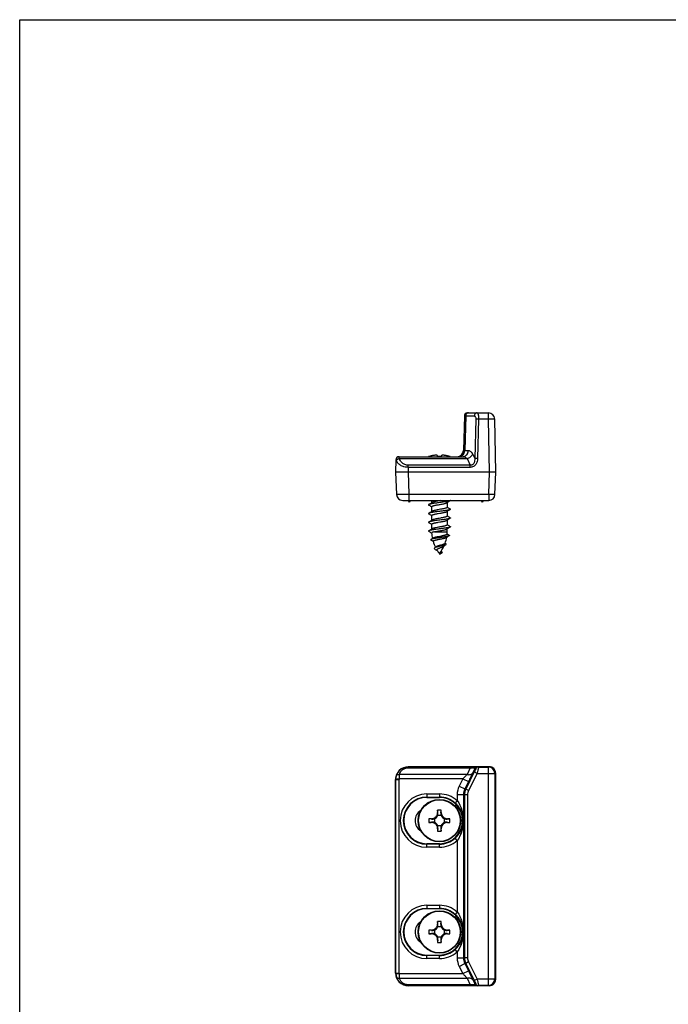
# Model space of a CAD drawing. Units: millimetres. Extents: x 0 to 210, y 0 to 297.
# Drawn here: x 0 to 104, y 140 to 297 of the extents above; entities that cross this region are included whole.
import ezdxf

# ---------------------------------------------------------------- set-up
doc = ezdxf.new("R2010")
doc.units = ezdxf.units.MM
doc.header["$LTSCALE"] = 19.36
doc.layers.get('0').update_dxf_attribs({"linetype": 'CONTINUOUS'})

msp = doc.modelspace()

# ---------------------------------------------------------------- linework, layer by layer
for p, q in [((0, 0), (0, 297)), ((0, 297), (210.01, 297)), ((71.11, 233.64), (70.97, 228.1)), ((71.61, 234.13), (74.97, 234.13)), ((76.12, 224.63), (75.97, 233.15)), ((60.66, 227.13), (70.87, 227.13)), ((65.44, 227.13), (65.43, 227.14)), ((66.83, 227.13), (66.83, 227.25)), ((67.42, 227.25), (67.41, 227.13)), ((68.81, 227.14), (68.81, 227.13)), ((60.16, 226.64), (60.12, 224.63)), ((60.12, 224.63), (60.25, 221.09)), ((76.12, 224.63), (60.12, 224.63)), ((76, 221.09), (76.12, 224.63)), ((61.25, 220.13), (75, 220.13)), ((62.12, 220.13), (62.27, 219.83)), ((62.42, 220.13), (62.27, 219.83)), ((65.86, 219.1), (65.87, 219.1)), ((65.87, 220.13), (65.87, 219.76)), ((65.87, 219.13), (65.87, 218.36)), ((68.37, 219.8), (68.37, 219.03)), ((68.39, 219.05), (68.37, 219.06)), ((73.82, 220.13), (73.97, 219.83)), ((74.12, 220.13), (73.97, 219.83)), ((65.86, 217.7), (65.87, 217.7)), ((65.87, 217.73), (65.87, 216.96)), ((68.37, 218.4), (68.37, 217.63)), ((68.39, 217.65), (68.37, 217.66)), ((65.86, 216.3), (65.87, 216.3)), ((65.87, 216.33), (65.87, 215.56)), ((68.37, 217), (68.37, 216.23)), ((68.39, 216.25), (68.37, 216.26)), ((65.54, 215.35), (65.43, 215.28)), ((65.87, 214.91), (65.88, 214.9)), ((66, 215.63), (65.93, 215.6)), ((66.34, 215.13), (68.37, 215.13)), ((68.35, 214.75), (68.37, 215.13)), ((68.37, 214.78), (68.35, 214.79)), ((68.37, 215.13), (68.37, 215.6)), ((66.11, 213.58), (66.13, 213.56)), ((68.05, 213.32), (68.04, 213.33)), ((67.12, 211.53), (67.57, 211.83)), ((67.12, 211.63), (67.12, 211.53)), ((67.57, 211.83), (67.36, 211.97)), ((75.12, 177.54), (62.12, 177.54)), ((62.14, 177.54), (72.06, 177.54)), ((76.12, 143.54), (76.12, 176.54)), ((60.12, 144.54), (60.12, 175.54)), ((65.12, 172.64), (67.12, 172.64)), ((66.88, 170.18), (66.83, 170.63)), ((67.37, 170.18), (67.41, 170.63)), ((65.88, 169.18), (65.44, 169.23)), ((65.88, 168.7), (65.44, 168.65)), ((66.32, 169.22), (66.32, 168.66)), ((67.41, 169.74), (66.84, 169.74)), ((67.92, 168.66), (67.92, 169.22)), ((68.37, 169.18), (68.81, 169.23)), ((68.37, 168.7), (68.81, 168.65)), ((66.88, 167.7), (66.83, 167.25)), ((66.84, 168.14), (67.41, 168.14)), ((67.37, 167.7), (67.41, 167.25)), ((67.12, 165.24), (65.12, 165.24)), ((67.12, 154.84), (65.12, 154.84)), ((66.88, 152.38), (66.83, 152.83)), ((67.37, 152.38), (67.41, 152.83)), ((65.88, 151.38), (65.44, 151.43)), ((66.32, 151.42), (66.32, 150.86)), ((67.41, 151.94), (66.84, 151.94)), ((67.92, 150.86), (67.92, 151.42)), ((68.37, 151.38), (68.81, 151.43)), ((65.88, 150.9), (65.44, 150.85)), ((66.88, 149.9), (66.83, 149.45)), ((66.84, 150.34), (67.41, 150.34)), ((67.37, 149.9), (67.41, 149.45)), ((68.37, 150.9), (68.81, 150.85)), ((65.12, 147.44), (67.12, 147.44)), ((75.12, 142.54), (62.12, 142.54)), ((72.06, 142.54), (62.14, 142.54))]:
    msp.add_line(p, q)
at = {"color": 9}
for p, q in [((71.11, 233.64), (72.7, 233.64)), ((71.32, 233.64), (71.18, 228.1)), ((72.93, 233.14), (72.77, 226.85)), ((75.97, 233.15), (72.93, 233.14)), ((73.38, 233.13), (73.21, 226.84)), ((74.97, 233.13), (74.97, 234.13)), ((75.12, 224.63), (74.97, 233.13)), ((60.72, 226.84), (71.55, 226.84)), ((71.18, 228.1), (71.76, 228.1)), ((71.55, 226.84), (72.06, 225.77)), ((72.45, 227.52), (72.77, 226.85)), ((62.14, 225.42), (62.12, 224.63)), ((62.14, 225.42), (62.14, 225.77)), ((72.06, 225.77), (62.14, 225.77)), ((72.06, 225.42), (62.14, 225.42)), ((72.06, 225.42), (72.06, 225.77)), ((62.12, 224.63), (62.25, 221.11)), ((75, 221.11), (75.12, 224.63)), ((60.25, 221.11), (76, 221.11)), ((62.25, 221.11), (62.25, 220.13)), ((75, 221.11), (75, 220.13)), ((71.55, 176.32), (60.72, 176.32)), ((62.12, 177.54), (62.14, 177.54)), ((62.14, 177.54), (62.14, 177.39)), ((62.14, 177.39), (72.06, 177.39)), ((72.7, 176.72), (71.32, 173.97)), ((72.06, 177.39), (71.55, 176.32)), ((73.15, 176.5), (71.77, 173.74)), ((72.06, 177.54), (72.06, 177.39)), ((72.77, 177.25), (72.45, 176.58)), ((73.15, 176.5), (72.7, 176.72)), ((72.77, 177.25), (72.93, 177.22)), ((73.15, 176.5), (75.97, 176.5)), ((73.21, 177.53), (73.38, 177.5)), ((73.38, 177.5), (74.97, 177.5)), ((74.97, 177.5), (75.12, 177.54)), ((74.97, 142.59), (74.97, 177.5)), ((75.97, 176.5), (76.12, 176.54)), ((75.97, 176.5), (75.97, 143.59)), ((60.12, 175.54), (60.16, 175.53)), ((60.16, 175.64), (60.66, 175.61)), ((60.16, 144.55), (60.16, 175.53)), ((60.16, 175.53), (60.66, 175.53)), ((70.87, 175.61), (60.66, 175.61)), ((60.66, 144.55), (60.66, 175.53)), ((70.87, 175.61), (70.28, 174.45)), ((70.87, 175.61), (71.76, 175.17)), ((71.76, 175.17), (71.18, 174)), ((65.12, 173.21), (65.12, 172.64)), ((65.12, 173.21), (67.12, 173.21)), ((67.12, 173.21), (67.12, 172.64)), ((70.28, 174.45), (71.18, 174)), ((71.18, 174), (71.32, 173.97)), ((71.77, 173.74), (71.32, 173.97)), ((65.12, 172.71), (67.12, 172.71)), ((69.97, 172.13), (69.63, 171.75)), ((69.97, 173.11), (69.97, 172.13)), ((69.97, 173.11), (70.97, 173.11)), ((70.97, 173.11), (70.97, 146.98)), ((70.97, 173.11), (71.11, 173.07)), ((71.11, 173.07), (71.11, 147.01)), ((71.61, 173.07), (71.11, 173.07)), ((71.61, 173.07), (71.61, 147.01)), ((66.88, 170.18), (66.83, 170.23)), ((67.37, 170.18), (67.42, 170.23)), ((65.88, 169.18), (65.83, 169.23)), ((65.88, 168.7), (65.83, 168.65)), ((68.37, 169.18), (68.42, 169.23)), ((68.37, 168.7), (68.42, 168.65)), ((66.88, 167.7), (66.83, 167.65)), ((67.37, 167.7), (67.42, 167.65)), ((69.97, 165.75), (69.63, 166.13)), ((69.97, 165.75), (69.97, 154.33)), ((65.12, 164.67), (65.12, 165.24)), ((67.12, 165.17), (65.12, 165.17)), ((67.12, 164.67), (65.12, 164.67)), ((67.12, 164.67), (67.12, 165.24)), ((65.12, 155.41), (67.12, 155.41)), ((65.12, 155.41), (65.12, 154.84)), ((65.12, 154.91), (67.12, 154.91)), ((67.12, 155.41), (67.12, 154.84)), ((69.97, 154.33), (69.63, 153.95)), ((65.88, 151.38), (65.83, 151.43)), ((66.88, 152.38), (66.83, 152.43)), ((67.37, 152.38), (67.42, 152.43)), ((68.37, 151.38), (68.42, 151.43)), ((65.88, 150.9), (65.83, 150.85)), ((66.88, 149.9), (66.83, 149.85)), ((67.37, 149.9), (67.42, 149.85)), ((68.37, 150.9), (68.42, 150.85)), ((69.97, 147.95), (69.63, 148.33)), ((65.12, 146.87), (65.12, 147.44)), ((67.12, 147.37), (65.12, 147.37)), ((67.12, 146.87), (65.12, 146.87)), ((67.12, 146.87), (67.12, 147.44)), ((69.97, 147.95), (69.97, 146.98)), ((69.97, 146.98), (70.97, 146.98)), ((71.11, 147.01), (70.97, 146.98)), ((71.61, 147.01), (71.11, 147.01)), ((70.28, 145.63), (71.18, 146.08)), ((70.28, 145.63), (70.87, 144.47)), ((70.87, 144.47), (71.76, 144.91)), ((71.32, 146.12), (71.18, 146.08)), ((71.18, 146.08), (71.76, 144.91)), ((71.77, 146.34), (71.32, 146.12)), ((71.32, 146.12), (72.7, 143.36)), ((71.77, 146.34), (73.15, 143.59)), ((60.16, 144.55), (60.12, 144.54)), ((60.16, 144.55), (60.66, 144.55)), ((60.16, 144.44), (60.66, 144.47)), ((60.66, 144.47), (70.87, 144.47)), ((60.72, 143.76), (71.55, 143.76)), ((71.55, 143.76), (72.06, 142.69)), ((72.45, 143.5), (72.77, 142.83)), ((73.15, 143.59), (72.7, 143.36)), ((75.97, 143.59), (73.15, 143.59)), ((76.12, 143.54), (75.97, 143.59)), ((62.14, 142.54), (62.12, 142.54)), ((72.06, 142.69), (62.14, 142.69)), ((62.14, 142.54), (62.14, 142.69)), ((72.06, 142.54), (72.06, 142.69)), ((72.93, 142.86), (72.77, 142.83)), ((73.38, 142.59), (73.21, 142.55)), ((74.97, 142.59), (73.38, 142.59)), ((75.12, 142.54), (74.97, 142.59))]:
    msp.add_line(p, q, dxfattribs=at)
for points in [[(66.35, 212.54), (66.32, 212.51), (66.29, 212.47), (66.3, 212.43), (66.34, 212.38), (66.37, 212.36)], [(67.07, 212.77), (66.89, 212.72), (66.73, 212.68), (66.58, 212.64), (66.46, 212.6), (66.37, 212.55), (66.35, 212.54)], [(68.21, 213.07), (68.19, 213.07), (68.1, 213.02), (67.97, 212.98), (67.82, 212.94), (67.65, 212.89), (67.46, 212.85), (67.07, 212.77)]]:
    msp.add_lwpolyline(points)
for centre in [(67.12, 168.94), (67.12, 151.14)]:
    msp.add_circle(centre, 3.4)
for centre in [(67.12, 168.94), (67.12, 151.14)]:
    msp.add_circle(centre, 3.33, dxfattribs=at)
for centre, radius, start, end in [((71.61, 233.63), 0.5, 90, 178.5), ((74.97, 233.13), 1, 1, 90), ((60.66, 226.63), 0.5, 89.7275, 178.9995), ((67.12, 222.33), 5.1, 109.3577, 109.7114), ((67.12, 222.32), 5.1, 104.6858, 109.3127), ((67.12, 221.68), 5.46, 86.9684, 93.0316), ((67.12, 222.32), 5.1, 70.6873, 75.3142), ((67.12, 222.33), 5.1, 70.2886, 70.6423), ((69.97, 228.13), 1, 270, 358.5), ((61.25, 221.13), 1, 182, 270), ((75, 221.13), 1, 270, 358), ((30.68, 276.19), 66.5, 301.482, 302.0023), ((27.97, 158.27), 71.67, 58.0847, 58.5052), ((103.57, 163.37), 66.5, 121.482, 122.0023), ((106.28, 279.88), 71.67, 238.0847, 238.5052), ((30.68, 274.79), 66.5, 301.482, 302.0023), ((27.97, 156.87), 71.67, 58.0847, 58.5052), ((103.57, 161.97), 66.5, 121.482, 122.0023), ((103.57, 160.57), 66.5, 121.482, 122.0023), ((106.28, 278.48), 71.67, 238.0847, 238.5052), ((30.68, 273.39), 66.5, 301.482, 302.0023), ((27.97, 155.47), 71.67, 58.0847, 58.5052), ((103.57, 159.17), 66.5, 121.482, 122.0023), ((106.28, 277.08), 71.67, 238.0847, 238.5052), ((21.36, 142.99), 84.58, 58.2451, 58.5967), ((38.47, 259.17), 51.51, 301.6966, 302.2202), ((71.87, 215.3), 6, 183.4805, 192.0665), ((62.38, 215.3), 6, 340.276, 349.8843), ((104.95, 155.13), 69.56, 121.4316, 121.8532), ((94.96, 256.98), 49.88, 237.783, 238.1961), ((48.85, 240.85), 31.82, 302.1155, 302.7539), ((36.37, 165.83), 56.25, 58.084, 58.4782), ((71.87, 215.3), 6, 196.4719, 206.2984), ((62.38, 215.3), 6, 322.3044, 335.9313), ((79.15, 230.19), 20.2, 236.6723, 237.2235), ((64.45, 208.81), 4.02, 53.8574, 55.3024), ((71.87, 215.3), 6, 211.6374, 217.6956), ((62.12, 175.54), 2, 89.9893, 180.0011), ((75.12, 176.54), 1, 359.9978, 90.0112), ((65.12, 168.94), 3.7, 90, 270), ((67.12, 168.94), 3.7, 270, 90), ((65.12, 168.94), 1.9, 121.5883, 238.4107), ((67.12, 156.46), 14.17, 89.9996, 91.1667), ((183.42, 169.06), 116.6, 179.2296, 179.4231), ((67.12, 156.46), 14.17, 88.8333, 90.0004), ((-47.74, 169.08), 115.17, 0.5757, 0.7716), ((79.61, 168.94), 14.17, 178.833, 181.167), ((66.99, 54.07), 115.17, 90.5757, 90.7716), ((67, 285.24), 116.6, 269.2296, 269.4231), ((67.24, 52.64), 116.6, 89.2296, 89.4231), ((67.26, 283.81), 115.17, 270.5757, 270.7716), ((54.64, 168.94), 14.17, 358.833, 1.167), ((181.99, 168.81), 115.17, 180.5757, 180.7716), ((67.12, 181.42), 14.17, 268.8333, 270.0004), ((67.12, 181.42), 14.17, 269.9996, 271.1667), ((-49.18, 168.82), 116.6, 359.2296, 359.4231), ((65.12, 151.14), 3.7, 90, 270), ((67.12, 151.14), 3.7, 270, 90), ((65.12, 151.14), 1.9, 121.5883, 238.4107), ((67.12, 138.66), 14.17, 89.9996, 91.1667), ((183.42, 151.26), 116.6, 179.2296, 179.4231), ((67.12, 138.66), 14.17, 88.8333, 90.0004), ((-47.74, 151.28), 115.17, 0.5757, 0.7716), ((79.61, 151.14), 14.17, 178.833, 181.167), ((66.99, 36.27), 115.17, 90.5757, 90.7716), ((67.24, 34.84), 116.6, 89.2296, 89.4231), ((54.64, 151.14), 14.17, 358.833, 1.167), ((67, 267.44), 116.6, 269.2296, 269.4231), ((181.99, 151.01), 115.17, 180.5757, 180.7716), ((-49.18, 151.02), 116.6, 359.2296, 359.4231), ((67.26, 266.01), 115.17, 270.5757, 270.7716), ((67.12, 163.62), 14.17, 268.8333, 270.0004), ((67.12, 163.62), 14.17, 269.9996, 271.1667), ((62.12, 144.54), 2, 179.9989, 270.0107), ((75.12, 143.54), 1, 269.9888, 0.0022)]:
    msp.add_arc(centre, radius, start, end)
for centre, radius, start, end in [((66.9, 175.44), 6.24, 171.8865, 178.3904), ((73.21, 177.03), 0.5, 90.0056, 153.4598), ((73.38, 177), 0.5, 90.0056, 153.4598), ((74.97, 176.5), 1, 0.0021, 89.9894), ((62.16, 175.53), 2, 176.7659, 179.9984), ((62.16, 175.53), 1.5, 176.767, 179.9997), ((65.12, 168.94), 4.27, 90, 270), ((67.12, 168.94), 4.27, 48.2657, 90), ((72.96, 173.11), 3, 153.4337, 180.0013), ((72.96, 173.11), 2, 153.4294, 180.0056), ((73.11, 173.07), 2, 153.4365, 179.9984), ((73.11, 173.07), 1.5, 153.4337, 180.0013), ((65.12, 168.94), 3.77, 90, 270), ((67.12, 168.94), 3.77, 48.2657, 90), ((67.12, 168.94), 3.77, 270, 311.7343), ((67.12, 168.94), 4.27, 270, 311.7343), ((65.12, 151.14), 4.27, 90, 270), ((65.12, 151.14), 3.77, 90, 270), ((67.12, 151.14), 4.27, 48.2657, 90), ((67.12, 151.14), 3.77, 48.2657, 90), ((67.12, 151.14), 3.77, 270, 311.7343), ((67.12, 151.14), 4.27, 270, 311.7343), ((72.96, 146.98), 3, 179.9987, 206.5663), ((72.96, 146.98), 2, 179.9944, 206.5706), ((73.11, 147.01), 2, 180.0016, 206.5635), ((73.11, 147.01), 1.5, 179.9987, 206.5663), ((62.16, 144.55), 2, 180.0016, 183.2341), ((62.28, 144.56), 2.12, 183.3031, 196.2169), ((62.16, 144.55), 1.5, 180.0003, 183.233), ((66.88, 144.64), 6.22, 181.5992, 188.1238), ((74.97, 143.59), 1, 270.0106, 359.9979), ((73.21, 143.05), 0.5, 206.5402, 269.9944), ((73.38, 143.08), 0.5, 206.5402, 269.9944)]:
    msp.add_arc(centre, radius, start, end, dxfattribs=at)
for centre, major_axis, ratio, start_param, end_param in [((65.88, 170.19), (-0.47, 1.04), 0.860772, -2.352155, -1.941631), ((68.37, 170.19), (0.47, 1.04), 0.860772, -4.341554, -3.931031), ((65.88, 170.19), (1.04, -0.47), 0.860772, -1.199962, -0.789438), ((65.88, 167.7), (1.04, 0.47), 0.860772, 0.789438, 1.199962), ((65.92, 170.14), (-0.708, 0.708), 0.998524, -3.515729, -2.767457), ((65.92, 167.74), (0.708, 0.708), 0.998524, -0.374136, 0.374136), ((68.32, 170.14), (0.708, 0.708), 0.998524, -3.515729, -2.767457), ((68.32, 167.74), (-0.708, 0.708), 0.998524, -0.374136, 0.374136), ((68.37, 170.19), (1.04, 0.47), 0.860772, -2.352155, -1.941631), ((68.37, 167.7), (1.04, -0.47), 0.860772, 1.941631, 2.352155), ((65.88, 167.7), (0.47, 1.04), 0.860772, -1.199962, -0.789438), ((68.37, 167.7), (-0.47, 1.04), 0.860772, 0.789438, 1.199962), ((65.88, 152.39), (1.04, -0.47), 0.860772, -1.199962, -0.789438), ((65.92, 152.34), (0.708, -0.708), 0.998524, -0.374136, 0.374136), ((65.88, 152.39), (-0.47, 1.04), 0.860772, -2.352155, -1.941631), ((68.37, 152.39), (0.47, 1.04), 0.860772, -4.341554, -3.931031), ((68.32, 152.34), (0.708, 0.708), 0.998524, 2.767457, 3.515729), ((68.37, 152.39), (1.04, 0.47), 0.860772, -2.352155, -1.941631), ((65.88, 149.9), (1.04, 0.47), 0.860772, 0.789438, 1.199962), ((65.92, 149.94), (0.708, 0.708), 0.998524, -0.374136, 0.374136), ((65.88, 149.9), (0.47, 1.04), 0.860772, -1.199962, -0.789438), ((68.37, 149.9), (-0.47, 1.04), 0.860772, 0.789438, 1.199962), ((68.32, 149.94), (0.708, -0.708), 0.998524, 2.767457, 3.515729), ((68.37, 149.9), (1.04, -0.47), 0.860772, 1.941631, 2.352155)]:
    msp.add_ellipse(centre, major_axis=major_axis, ratio=ratio, start_param=start_param, end_param=end_param)
for points, knots in [([(71.77, 234.13), (71.71, 234.13), (71.59, 234.1), (71.45, 233.99), (71.35, 233.83), (71.32, 233.7), (71.32, 233.64)], [0, 0, 0, 0, 0.237223, 0.48199, 0.737241, 1, 1, 1, 1]), ([(73.15, 234.13), (73.09, 234.13), (72.97, 234.1), (72.82, 233.99), (72.72, 233.83), (72.7, 233.7), (72.7, 233.64)], [0, 0, 0, 0, 0.237223, 0.48199, 0.737241, 1, 1, 1, 1]), ([(72.7, 233.64), (72.71, 233.64), (72.75, 233.63), (72.79, 233.61), (72.83, 233.56), (72.88, 233.48), (72.93, 233.33), (72.94, 233.21), (72.93, 233.14)], [0, 0, 0, 0, 0.07804, 0.163538, 0.262646, 0.378918, 0.664104, 1, 1, 1, 1]), ([(73.15, 234.13), (73.15, 234.13), (73.17, 234.12), (73.2, 234.11), (73.22, 234.09), (73.25, 234.04), (73.29, 233.96), (73.32, 233.83), (73.35, 233.69), (73.37, 233.51), (73.38, 233.33), (73.38, 233.2), (73.38, 233.13)], [0, 0, 0, 0, 0.022938, 0.048725, 0.079394, 0.116094, 0.209314, 0.329113, 0.473042, 0.636785, 0.814696, 1, 1, 1, 1]), ([(60.24, 226.49), (60.25, 226.53), (60.3, 226.62), (60.39, 226.7), (60.48, 226.76), (60.58, 226.81), (60.67, 226.83), (60.72, 226.84)], [0, 0, 0, 0, 0.217593, 0.462507, 0.593545, 0.728224, 1, 1, 1, 1]), ([(60.72, 226.84), (60.72, 226.86), (60.71, 226.9), (60.7, 226.96), (60.69, 227.01), (60.68, 227.05), (60.68, 227.08), (60.67, 227.1), (60.67, 227.12), (60.66, 227.12), (60.66, 227.13), (60.66, 227.13), (60.66, 227.13)], [0, 0, 0, 0, 0.22168, 0.419126, 0.590063, 0.732845, 0.846057, 0.928578, 0.958045, 0.979603, 0.993358, 1, 1, 1, 1]), ([(62.14, 225.77), (62.04, 225.77), (61.86, 225.79), (61.6, 225.86), (61.37, 225.98), (61.12, 226.16), (60.88, 226.44), (60.76, 226.71), (60.72, 226.84)], [0, 0, 0, 0, 0.146399, 0.288208, 0.422803, 0.549698, 0.783415, 1, 1, 1, 1]), ([(70.28, 227.13), (70.34, 227.13), (70.46, 227.14), (70.62, 227.2), (70.78, 227.29), (70.96, 227.45), (71.12, 227.72), (71.17, 227.97), (71.18, 228.1)], [0, 0, 0, 0, 0.118401, 0.237952, 0.359374, 0.483328, 0.737935, 1, 1, 1, 1]), ([(70.87, 227.13), (70.92, 227.13), (71.04, 227.14), (71.21, 227.2), (71.36, 227.29), (71.54, 227.45), (71.71, 227.72), (71.76, 227.97), (71.76, 228.1)], [0, 0, 0, 0, 0.118401, 0.237952, 0.359374, 0.483328, 0.737935, 1, 1, 1, 1]), ([(70.87, 227.13), (70.93, 227.13), (71.05, 227.12), (71.23, 227.06), (71.41, 226.97), (71.51, 226.89), (71.55, 226.84)], [0, 0, 0, 0, 0.240272, 0.483562, 0.734802, 1, 1, 1, 1]), ([(70.97, 228.1), (70.97, 228.1), (70.97, 228.1), (70.97, 228.1), (70.97, 228.1), (70.98, 228.1), (70.99, 228.1), (71, 228.1), (71.02, 228.1), (71.05, 228.1), (71.09, 228.1), (71.13, 228.1), (71.16, 228.1), (71.18, 228.1)], [0, 0, 0, 0, 0.00404, 0.015976, 0.035837, 0.063609, 0.099276, 0.142817, 0.253368, 0.394891, 0.566981, 0.768967, 1, 1, 1, 1]), ([(71.55, 226.84), (71.65, 226.86), (71.85, 226.93), (72.1, 227.08), (72.31, 227.28), (72.41, 227.44), (72.45, 227.52)], [0, 0, 0, 0, 0.262231, 0.524445, 0.773652, 1, 1, 1, 1]), ([(71.76, 228.1), (71.79, 228.1), (71.86, 228.1), (71.99, 228.06), (72.15, 227.96), (72.32, 227.77), (72.41, 227.61), (72.45, 227.52)], [0, 0, 0, 0, 0.100983, 0.204539, 0.428945, 0.691008, 1, 1, 1, 1]), ([(72.77, 226.85), (72.77, 226.73), (72.77, 226.54), (72.73, 226.3), (72.66, 226.12), (72.56, 225.96), (72.42, 225.84), (72.25, 225.77), (72.12, 225.77), (72.06, 225.77)], [0, 0, 0, 0, 0.248103, 0.372639, 0.497536, 0.62287, 0.748568, 0.874367, 1, 1, 1, 1]), ([(73.21, 226.84), (73.21, 226.67), (73.17, 226.41), (73.06, 226.09), (72.93, 225.87), (72.76, 225.68), (72.55, 225.53), (72.31, 225.44), (72.14, 225.42), (72.06, 225.42)], [0, 0, 0, 0, 0.249787, 0.374895, 0.499983, 0.625021, 0.750004, 0.874972, 1, 1, 1, 1]), ([(73.21, 226.84), (73.17, 226.84), (73.02, 226.84), (72.87, 226.85), (72.77, 226.85)], [0, 0, 0, 0, 0.305356, 1, 1, 1, 1]), ([(60.24, 226.49), (60.23, 226.51), (60.22, 226.55), (60.2, 226.59), (60.18, 226.62), (60.17, 226.63), (60.16, 226.64), (60.16, 226.64), (60.16, 226.64)], [0, 0, 0, 0, 0.416468, 0.721421, 0.832049, 0.91479, 0.970008, 1, 1, 1, 1]), ([(62.14, 225.42), (61.91, 225.42), (61.47, 225.48), (60.9, 225.72), (60.54, 226.02), (60.34, 226.28), (60.27, 226.42), (60.24, 226.49)], [0, 0, 0, 0, 0.298478, 0.567549, 0.798609, 0.902325, 1, 1, 1, 1]), ([(60.24, 176.11), (60.3, 176.3), (60.46, 176.66), (60.8, 177.05), (61.15, 177.29), (61.46, 177.43), (61.79, 177.52), (62.02, 177.54), (62.14, 177.54)], [0, 0, 0, 0, 0.22796, 0.468436, 0.595454, 0.726989, 0.862355, 1, 1, 1, 1]), ([(60.24, 176.11), (60.25, 176.15), (60.3, 176.22), (60.42, 176.3), (60.56, 176.33), (60.67, 176.33), (60.72, 176.32)], [0, 0, 0, 0, 0.211214, 0.445554, 0.710533, 1, 1, 1, 1]), ([(60.72, 176.32), (60.76, 176.45), (60.88, 176.72), (61.12, 177), (61.37, 177.18), (61.6, 177.3), (61.86, 177.37), (62.04, 177.39), (62.14, 177.39)], [0, 0, 0, 0, 0.217082, 0.451017, 0.577877, 0.712329, 0.853899, 1, 1, 1, 1]), ([(71.55, 176.32), (71.45, 176.21), (71.22, 175.97), (70.99, 175.74), (70.87, 175.61)], [0, 0, 0, 0, 0.476769, 1, 1, 1, 1]), ([(71.55, 176.32), (71.65, 176.3), (71.83, 176.27), (72.09, 176.3), (72.28, 176.39), (72.39, 176.49), (72.43, 176.55), (72.45, 176.58)], [0, 0, 0, 0, 0.290957, 0.554934, 0.788145, 0.89589, 1, 1, 1, 1]), ([(72.45, 176.58), (72.34, 176.36), (72.12, 175.89), (71.89, 175.42), (71.76, 175.17)], [0, 0, 0, 0, 0.465612, 1, 1, 1, 1]), ([(72.06, 177.39), (72.12, 177.4), (72.24, 177.4), (72.41, 177.41), (72.54, 177.4), (72.65, 177.38), (72.72, 177.35), (72.76, 177.32), (72.77, 177.29), (72.77, 177.26), (72.77, 177.25)], [0, 0, 0, 0, 0.236876, 0.457529, 0.636524, 0.76563, 0.853261, 0.912395, 0.956853, 1, 1, 1, 1]), ([(72.93, 177.22), (72.93, 177.22), (72.93, 177.22), (72.93, 177.21), (72.93, 177.21), (72.93, 177.19), (72.92, 177.18), (72.91, 177.15), (72.9, 177.13), (72.88, 177.1), (72.86, 177.05), (72.83, 176.98), (72.79, 176.9), (72.74, 176.81), (72.71, 176.75), (72.7, 176.72)], [0, 0, 0, 0, 0.00159, 0.005496, 0.02109, 0.047044, 0.082884, 0.127984, 0.181579, 0.242824, 0.310854, 0.463765, 0.63357, 0.81421, 1, 1, 1, 1]), ([(73.38, 177.5), (73.38, 177.5), (73.38, 177.49), (73.38, 177.49), (73.38, 177.48), (73.38, 177.47), (73.38, 177.46), (73.37, 177.44), (73.37, 177.41), (73.36, 177.37), (73.34, 177.32), (73.33, 177.26), (73.32, 177.19), (73.3, 177.12), (73.27, 177.01), (73.24, 176.87), (73.19, 176.69), (73.16, 176.56), (73.15, 176.5)], [0, 0, 0, 0, 0.001493, 0.005349, 0.011632, 0.020339, 0.031458, 0.044957, 0.078914, 0.121828, 0.173207, 0.232468, 0.298975, 0.372014, 0.450845, 0.622666, 0.807989, 1, 1, 1, 1]), ([(60.16, 175.64), (60.16, 175.69), (60.18, 175.84), (60.21, 176), (60.24, 176.11)], [0, 0, 0, 0, 0.264747, 1, 1, 1, 1]), ([(69.63, 171.75), (69.84, 171.57), (70.21, 171.16), (70.62, 170.46), (70.83, 169.85), (70.92, 169.34), (70.94, 168.94), (70.92, 168.54), (70.83, 168.03), (70.62, 167.42), (70.21, 166.72), (69.84, 166.31), (69.63, 166.13)], [0, 0, 0, 0, 0.132533, 0.25708, 0.375872, 0.435533, 0.499961, 0.564414, 0.624073, 0.742864, 0.867429, 1, 1, 1, 1]), ([(69.97, 172.13), (70.31, 171.67), (70.67, 170.88), (70.9, 169.78), (70.97, 168.94), (70.9, 168.1), (70.67, 167), (70.31, 166.21), (69.97, 165.75)], [0, 0, 0, 0, 0.251832, 0.374641, 0.499982, 0.625329, 0.748137, 1, 1, 1, 1]), ([(69.97, 154.33), (70.14, 154.1), (70.43, 153.6), (70.73, 152.81), (70.87, 152.12), (70.93, 151.57), (70.95, 151.14), (70.93, 150.71), (70.87, 150.16), (70.67, 149.2), (70.31, 148.41), (69.97, 147.95)], [0, 0, 0, 0, 0.127897, 0.252541, 0.375209, 0.436887, 0.500501, 0.564109, 0.625787, 0.748455, 1, 1, 1, 1]), ([(69.63, 153.95), (69.84, 153.77), (70.21, 153.36), (70.62, 152.66), (70.83, 152.05), (70.92, 151.54), (70.94, 151.14), (70.92, 150.74), (70.83, 150.23), (70.62, 149.62), (70.21, 148.92), (69.84, 148.51), (69.63, 148.33)], [0, 0, 0, 0, 0.132538, 0.257087, 0.37588, 0.435541, 0.50001, 0.564461, 0.624123, 0.742915, 0.867463, 1, 1, 1, 1]), ([(71.76, 144.91), (71.89, 144.66), (72.12, 144.19), (72.34, 143.72), (72.45, 143.5)], [0, 0, 0, 0, 0.534388, 1, 1, 1, 1]), ([(60.24, 143.97), (60.25, 143.93), (60.3, 143.86), (60.42, 143.79), (60.56, 143.75), (60.67, 143.75), (60.72, 143.76)], [0, 0, 0, 0, 0.211215, 0.445554, 0.710534, 1, 1, 1, 1]), ([(62.14, 142.54), (62.02, 142.54), (61.79, 142.57), (61.46, 142.65), (61.15, 142.8), (60.8, 143.04), (60.46, 143.42), (60.3, 143.78), (60.24, 143.97)], [0, 0, 0, 0, 0.137645, 0.273011, 0.404546, 0.531564, 0.77204, 1, 1, 1, 1]), ([(62.14, 142.69), (62.04, 142.69), (61.86, 142.71), (61.6, 142.78), (61.37, 142.9), (61.12, 143.08), (60.88, 143.36), (60.76, 143.63), (60.72, 143.76)], [0, 0, 0, 0, 0.146101, 0.287671, 0.422123, 0.548983, 0.782918, 1, 1, 1, 1]), ([(70.87, 144.47), (70.99, 144.34), (71.22, 144.11), (71.45, 143.88), (71.55, 143.76)], [0, 0, 0, 0, 0.523231, 1, 1, 1, 1]), ([(71.55, 143.76), (71.65, 143.78), (71.83, 143.81), (72.09, 143.78), (72.28, 143.69), (72.39, 143.59), (72.43, 143.53), (72.45, 143.5)], [0, 0, 0, 0, 0.290956, 0.554933, 0.788145, 0.89589, 1, 1, 1, 1]), ([(72.7, 143.36), (72.71, 143.33), (72.74, 143.27), (72.79, 143.18), (72.83, 143.1), (72.86, 143.03), (72.88, 142.99), (72.9, 142.96), (72.91, 142.93), (72.92, 142.91), (72.93, 142.89), (72.93, 142.87), (72.93, 142.87), (72.93, 142.86), (72.93, 142.86), (72.93, 142.86)], [0, 0, 0, 0, 0.18579, 0.36643, 0.536235, 0.689146, 0.757176, 0.818421, 0.872016, 0.917116, 0.952956, 0.97891, 0.994504, 0.99841, 1, 1, 1, 1]), ([(73.15, 143.59), (73.16, 143.52), (73.19, 143.4), (73.24, 143.21), (73.27, 143.07), (73.3, 142.96), (73.32, 142.89), (73.33, 142.82), (73.34, 142.76), (73.36, 142.71), (73.37, 142.67), (73.37, 142.64), (73.38, 142.62), (73.38, 142.61), (73.38, 142.6), (73.38, 142.59), (73.38, 142.59), (73.38, 142.59), (73.38, 142.59)], [0, 0, 0, 0, 0.192011, 0.377334, 0.549155, 0.627986, 0.701025, 0.767532, 0.826793, 0.878172, 0.921086, 0.955043, 0.968542, 0.979661, 0.988368, 0.994651, 0.998507, 1, 1, 1, 1]), ([(72.77, 142.83), (72.77, 142.82), (72.77, 142.79), (72.76, 142.76), (72.72, 142.73), (72.65, 142.7), (72.54, 142.68), (72.41, 142.67), (72.24, 142.68), (72.12, 142.69), (72.06, 142.69)], [0, 0, 0, 0, 0.04315, 0.087605, 0.146739, 0.23437, 0.363475, 0.542469, 0.76312, 1, 1, 1, 1])]:
    msp.add_open_spline(points, degree=3, knots=knots, dxfattribs=at)
for points, knots in [([(66.83, 227.25), (66.83, 227.26), (66.83, 227.28), (66.81, 227.3), (66.78, 227.32), (66.75, 227.33), (66.71, 227.34), (66.63, 227.36), (66.52, 227.36), (66.37, 227.35), (66.2, 227.33), (66.02, 227.3), (65.89, 227.27), (65.83, 227.25)], [0, 0, 0, 0, 0.023305, 0.047985, 0.076898, 0.111841, 0.153704, 0.20281, 0.322297, 0.467489, 0.633208, 0.813023, 1, 1, 1, 1]), ([(68.42, 227.25), (68.35, 227.27), (68.23, 227.3), (68.04, 227.33), (67.87, 227.35), (67.72, 227.36), (67.61, 227.36), (67.54, 227.34), (67.5, 227.33), (67.46, 227.32), (67.44, 227.3), (67.42, 227.28), (67.42, 227.26), (67.42, 227.25)], [0, 0, 0, 0, 0.186976, 0.366791, 0.53251, 0.677702, 0.797189, 0.846296, 0.888159, 0.923102, 0.952015, 0.976695, 1, 1, 1, 1]), ([(65.41, 219.47), (65.41, 219.47), (65.4, 219.46), (65.38, 219.45), (65.38, 219.44), (65.37, 219.43), (65.38, 219.42), (65.38, 219.4), (65.4, 219.39), (65.41, 219.38), (65.41, 219.38)], [0, 0, 0, 0, 0.162369, 0.295618, 0.404948, 0.499995, 0.595052, 0.704353, 0.837585, 1, 1, 1, 1]), ([(67.51, 219.83), (67.4, 219.81), (67.17, 219.78), (66.83, 219.74), (66.5, 219.7), (66.19, 219.65), (65.96, 219.62), (65.79, 219.59), (65.69, 219.56), (65.6, 219.54), (65.52, 219.52), (65.46, 219.5), (65.43, 219.48), (65.41, 219.47)], [0, 0, 0, 0, 0.162245, 0.325318, 0.482942, 0.629052, 0.758072, 0.814626, 0.865169, 0.909256, 0.946542, 0.976799, 1, 1, 1, 1]), ([(65.87, 219.13), (65.87, 219.13), (65.87, 219.14), (65.88, 219.15), (65.89, 219.17), (65.91, 219.18), (65.95, 219.21), (66, 219.23), (66.07, 219.25), (66.15, 219.28), (66.24, 219.3), (66.39, 219.34), (66.59, 219.38), (66.85, 219.43), (67.12, 219.48), (67.31, 219.51), (67.4, 219.53)], [0, 0, 0, 0, 0.007883, 0.0165, 0.026406, 0.037961, 0.066745, 0.103645, 0.148705, 0.201628, 0.261911, 0.328918, 0.479945, 0.647609, 0.8238, 1, 1, 1, 1]), ([(67.36, 220.13), (66.97, 220.05), (66.8, 220.02), (66.57, 219.98), (66.4, 219.94), (66.24, 219.9), (66.11, 219.87), (66.02, 219.84), (65.96, 219.81), (65.94, 219.8), (65.92, 219.79)], [0.0644244, 0.0644244, 0.0644244, 0.0644244, 0.322819, 0.4748756, 0.6154006, 0.7408493, 0.8481697, 0.93499, 0.9702505, 1, 1, 1, 1]), ([(68.37, 219.03), (68.37, 219.02), (68.37, 219.01), (68.35, 218.99), (68.33, 218.97), (68.29, 218.95), (68.25, 218.93), (68.2, 218.91), (68.14, 218.89), (68.04, 218.86), (67.9, 218.83), (67.72, 218.79), (67.52, 218.75), (67.23, 218.7), (66.94, 218.64), (66.65, 218.59), (66.46, 218.55), (66.28, 218.51), (66.13, 218.48), (66.03, 218.44), (65.96, 218.41), (65.94, 218.4), (65.92, 218.39)], [0, 0, 0, 0, 0.008003, 0.017707, 0.030084, 0.045553, 0.064257, 0.086199, 0.11129, 0.139398, 0.203892, 0.27788, 0.359165, 0.445278, 0.621374, 0.705959, 0.784752, 0.855372, 0.915756, 0.964279, 0.983763, 1, 1, 1, 1]), ([(67.4, 219.53), (67.5, 219.55), (67.65, 219.57), (67.85, 219.61), (67.97, 219.64), (68.09, 219.67), (68.18, 219.7), (68.26, 219.73), (68.3, 219.75), (68.32, 219.76)], [0, 0, 0, 0, 0.329967, 0.480468, 0.617968, 0.740263, 0.845504, 0.932312, 1, 1, 1, 1]), ([(68.83, 220.08), (68.83, 220.08), (68.8, 220.06), (68.75, 220.04), (68.65, 220.01), (68.52, 219.98), (68.36, 219.95), (68.18, 219.92), (67.89, 219.88), (67.67, 219.85), (67.51, 219.83)], [0, 0, 0, 0, 0.025203, 0.056105, 0.135116, 0.236341, 0.358131, 0.498253, 0.653991, 1, 1, 1, 1]), ([(68.87, 220.13), (68.87, 220.12), (68.87, 220.11), (68.86, 220.1), (68.84, 220.09), (68.83, 220.08)], [0, 0, 0, 0, 0.190479, 0.534904, 1, 1, 1, 1]), ([(65.41, 218.07), (65.41, 218.07), (65.4, 218.06), (65.38, 218.05), (65.38, 218.04), (65.37, 218.03), (65.38, 218.02), (65.38, 218), (65.4, 217.99), (65.41, 217.98), (65.41, 217.98)], [0, 0, 0, 0, 0.162384, 0.295598, 0.404933, 0.499999, 0.595066, 0.704401, 0.837616, 1, 1, 1, 1]), ([(68.83, 218.68), (68.82, 218.67), (68.79, 218.66), (68.75, 218.64), (68.68, 218.62), (68.58, 218.6), (68.43, 218.56), (68.21, 218.53), (67.97, 218.49), (67.7, 218.45), (67.42, 218.42), (67.12, 218.38), (66.83, 218.34), (66.54, 218.3), (66.28, 218.27), (66.03, 218.23), (65.82, 218.19), (65.66, 218.16), (65.56, 218.13), (65.5, 218.11), (65.45, 218.1), (65.42, 218.08), (65.41, 218.07)], [0, 0, 0, 0, 0.011944, 0.027069, 0.045382, 0.066821, 0.118572, 0.181032, 0.252503, 0.330989, 0.414276, 0.5, 0.585723, 0.66901, 0.747496, 0.818967, 0.881427, 0.93318, 0.954616, 0.972932, 0.988054, 1, 1, 1, 1]), ([(68.83, 217.28), (68.82, 217.27), (68.79, 217.26), (68.75, 217.24), (68.68, 217.22), (68.58, 217.2), (68.43, 217.16), (68.17, 217.12), (67.83, 217.07), (67.41, 217.01), (66.98, 216.96), (66.55, 216.9), (66.21, 216.86), (65.97, 216.82), (65.81, 216.79), (65.68, 216.76), (65.57, 216.73), (65.49, 216.71), (65.44, 216.69), (65.42, 216.68), (65.41, 216.67)], [0, 0, 0, 0, 0.011944, 0.027068, 0.045382, 0.066819, 0.118571, 0.181032, 0.291003, 0.414275, 0.543014, 0.669009, 0.784238, 0.835498, 0.881428, 0.921326, 0.954618, 0.98089, 0.991334, 1, 1, 1, 1]), ([(65.87, 217.73), (65.87, 217.73), (65.88, 217.75), (65.89, 217.77), (65.92, 217.79), (65.95, 217.81), (66, 217.83), (66.05, 217.85), (66.11, 217.87), (66.21, 217.9), (66.35, 217.93), (66.53, 217.97), (66.73, 218.01), (67.02, 218.06), (67.31, 218.11), (67.59, 218.16), (67.79, 218.2), (67.96, 218.24), (68.11, 218.28), (68.22, 218.31), (68.28, 218.34), (68.31, 218.36), (68.32, 218.36)], [0, 0, 0, 0, 0.008004, 0.017708, 0.030086, 0.045556, 0.064261, 0.086205, 0.111297, 0.139405, 0.2039, 0.277891, 0.35918, 0.445299, 0.621392, 0.705971, 0.784759, 0.855378, 0.915761, 0.964281, 0.983764, 1, 1, 1, 1]), ([(68.37, 217.63), (68.37, 217.62), (68.37, 217.61), (68.35, 217.59), (68.33, 217.57), (68.29, 217.55), (68.25, 217.53), (68.2, 217.51), (68.14, 217.49), (68.04, 217.46), (67.9, 217.43), (67.72, 217.39), (67.52, 217.35), (67.23, 217.3), (66.94, 217.24), (66.65, 217.19), (66.46, 217.15), (66.28, 217.11), (66.13, 217.08), (66.03, 217.04), (65.96, 217.01), (65.94, 217), (65.92, 216.99)], [0, 0, 0, 0, 0.008004, 0.017708, 0.030085, 0.045554, 0.064258, 0.0862, 0.11129, 0.139398, 0.203892, 0.277881, 0.359168, 0.445286, 0.621382, 0.705967, 0.784758, 0.855378, 0.91576, 0.964281, 0.983764, 1, 1, 1, 1]), ([(68.83, 218.77), (68.84, 218.77), (68.85, 218.76), (68.86, 218.75), (68.87, 218.74), (68.87, 218.73), (68.87, 218.72), (68.86, 218.7), (68.85, 218.69), (68.84, 218.68), (68.83, 218.68)], [0, 0, 0, 0, 0.162415, 0.295646, 0.404947, 0.500003, 0.595051, 0.704381, 0.837631, 1, 1, 1, 1]), ([(68.83, 217.37), (68.84, 217.37), (68.85, 217.36), (68.86, 217.35), (68.87, 217.34), (68.87, 217.33), (68.87, 217.32), (68.86, 217.3), (68.85, 217.29), (68.84, 217.28), (68.83, 217.28)], [0, 0, 0, 0, 0.162369, 0.295618, 0.404948, 0.499995, 0.595052, 0.704353, 0.837585, 1, 1, 1, 1]), ([(65.41, 216.67), (65.41, 216.67), (65.4, 216.66), (65.38, 216.65), (65.38, 216.64), (65.37, 216.63), (65.38, 216.62), (65.38, 216.6), (65.4, 216.59), (65.41, 216.58), (65.41, 216.58)], [0, 0, 0, 0, 0.162415, 0.295646, 0.404947, 0.500004, 0.595051, 0.704381, 0.837631, 1, 1, 1, 1]), ([(68.83, 215.88), (68.82, 215.87), (68.8, 215.86), (68.76, 215.85), (68.7, 215.83), (68.61, 215.8), (68.48, 215.77), (68.3, 215.74), (68.08, 215.71), (67.85, 215.67), (67.59, 215.64), (67.24, 215.59), (66.8, 215.54), (66.38, 215.48), (66.06, 215.43), (65.86, 215.4), (65.69, 215.37), (65.59, 215.34), (65.55, 215.33)], [0, 0, 0, 0, 0.011239, 0.025231, 0.041998, 0.061496, 0.108336, 0.16481, 0.229662, 0.301395, 0.378333, 0.458663, 0.621868, 0.775665, 0.844461, 0.905663, 0.957894, 1, 1, 1, 1]), ([(65.87, 216.33), (65.87, 216.33), (65.88, 216.35), (65.89, 216.37), (65.92, 216.39), (65.95, 216.41), (66, 216.43), (66.05, 216.45), (66.11, 216.47), (66.21, 216.5), (66.35, 216.53), (66.53, 216.57), (66.73, 216.61), (67.02, 216.66), (67.31, 216.71), (67.59, 216.76), (67.79, 216.8), (67.96, 216.84), (68.11, 216.88), (68.22, 216.91), (68.28, 216.94), (68.31, 216.96), (68.32, 216.96)], [0, 0, 0, 0, 0.008004, 0.017708, 0.030085, 0.045555, 0.064259, 0.086201, 0.111292, 0.139399, 0.203893, 0.277883, 0.359171, 0.44529, 0.621386, 0.705969, 0.78476, 0.855379, 0.915761, 0.964281, 0.983764, 1, 1, 1, 1]), ([(68.37, 216.23), (68.37, 216.22), (68.37, 216.21), (68.35, 216.19), (68.33, 216.17), (68.3, 216.15), (68.26, 216.13), (68.22, 216.11), (68.16, 216.1), (68.07, 216.07), (67.95, 216.04), (67.78, 216), (67.6, 215.96), (67.4, 215.93), (67.19, 215.89), (66.92, 215.84), (66.65, 215.79), (66.41, 215.74), (66.25, 215.71), (66.11, 215.67), (66.03, 215.64), (66, 215.63)], [0, 0, 0, 0, 0.007775, 0.017046, 0.02871, 0.043179, 0.060607, 0.081025, 0.104372, 0.130548, 0.190777, 0.260253, 0.337158, 0.419422, 0.504802, 0.590966, 0.756276, 0.830922, 0.897499, 0.954308, 1, 1, 1, 1]), ([(68.83, 215.97), (68.84, 215.97), (68.85, 215.96), (68.86, 215.95), (68.87, 215.94), (68.87, 215.93), (68.87, 215.92), (68.86, 215.9), (68.85, 215.89), (68.84, 215.88), (68.83, 215.88)], [0, 0, 0, 0, 0.162384, 0.295598, 0.404933, 0.499999, 0.595066, 0.704401, 0.837616, 1, 1, 1, 1]), ([(65.43, 215.28), (65.42, 215.28), (65.41, 215.27), (65.4, 215.26), (65.39, 215.24), (65.39, 215.23), (65.39, 215.22), (65.4, 215.21), (65.41, 215.2), (65.42, 215.19), (65.43, 215.19)], [0, 0, 0, 0, 0.161164, 0.293399, 0.402037, 0.496841, 0.592172, 0.702168, 0.836368, 1, 1, 1, 1]), ([(65.55, 215.33), (65.52, 215.32), (65.48, 215.31), (65.44, 215.29), (65.43, 215.28)], [0, 0, 0, 0, 0.57077, 1, 1, 1, 1]), ([(68.67, 214.48), (68.66, 214.48), (68.64, 214.46), (68.57, 214.44), (68.47, 214.41), (68.33, 214.37), (68.15, 214.34), (67.95, 214.3), (67.73, 214.27), (67.5, 214.23), (67.25, 214.2), (67.01, 214.16), (66.77, 214.12), (66.54, 214.09), (66.33, 214.05), (66.14, 214.01), (66.01, 213.98), (65.91, 213.95), (65.86, 213.94), (65.81, 213.92), (65.78, 213.9), (65.77, 213.9)], [0, 0, 0, 0, 0.012688, 0.028239, 0.067913, 0.118542, 0.179096, 0.248179, 0.324111, 0.404977, 0.488684, 0.573019, 0.655705, 0.734472, 0.807122, 0.871606, 0.926114, 0.949157, 0.969198, 0.986152, 1, 1, 1, 1]), ([(65.88, 214.93), (65.88, 214.94), (65.88, 214.95), (65.9, 214.98), (65.92, 214.99), (65.93, 215)], [0, 0, 0, 0, 0.18603, 0.526933, 1, 1, 1, 1]), ([(66, 215.03), (65.99, 215.03), (65.97, 215.02), (65.95, 215), (65.93, 215)], [0, 0, 0, 0, 0.28003, 1, 1, 1, 1]), ([(66.34, 215.13), (66.28, 215.11), (66.18, 215.09), (66.07, 215.05), (66.02, 215.04), (66, 215.03)], [0, 0, 0, 0, 0.565042, 0.799988, 1, 1, 1, 1]), ([(68.35, 214.75), (68.35, 214.74), (68.34, 214.72), (68.33, 214.7), (68.3, 214.68), (68.27, 214.66), (68.23, 214.64), (68.18, 214.62), (68.13, 214.6), (68.04, 214.57), (67.92, 214.54), (67.75, 214.5), (67.57, 214.46), (67.31, 214.41), (67.04, 214.35), (66.77, 214.3), (66.59, 214.26), (66.42, 214.22), (66.28, 214.17), (66.18, 214.14), (66.11, 214.11), (66.08, 214.09), (66.07, 214.09)], [0, 0, 0, 0, 0.008816, 0.019268, 0.03214, 0.047819, 0.066451, 0.088064, 0.112606, 0.139968, 0.202545, 0.274276, 0.353255, 0.43729, 0.610819, 0.695225, 0.774684, 0.846811, 0.909469, 0.960899, 0.982026, 1, 1, 1, 1]), ([(66.12, 213.6), (66.11, 213.6), (66.11, 213.62), (66.12, 213.64), (66.14, 213.66), (66.17, 213.68), (66.2, 213.7), (66.25, 213.72), (66.3, 213.74), (66.38, 213.77), (66.5, 213.8), (66.66, 213.84), (66.84, 213.88), (67.03, 213.92), (67.22, 213.96), (67.41, 213.99), (67.6, 214.03), (67.77, 214.07), (67.92, 214.1), (68.05, 214.14), (68.14, 214.17), (68.2, 214.2), (68.23, 214.21), (68.24, 214.22)], [0, 0, 0, 0, 0.009377, 0.019331, 0.031356, 0.04627, 0.064417, 0.085886, 0.110622, 0.138496, 0.202844, 0.276975, 0.358517, 0.444856, 0.533253, 0.620959, 0.705303, 0.783783, 0.854158, 0.914524, 0.963411, 0.983261, 1, 1, 1, 1]), ([(66.34, 215.13), (66.43, 215.15), (66.61, 215.19), (66.9, 215.24), (67.2, 215.29), (67.49, 215.34), (67.76, 215.4), (67.97, 215.44), (68.11, 215.48), (68.2, 215.51), (68.26, 215.53), (68.3, 215.55), (68.32, 215.56)], [0, 0, 0, 0, 0.130746, 0.276409, 0.428687, 0.5788, 0.718132, 0.838776, 0.889972, 0.934181, 0.970931, 1, 1, 1, 1]), ([(68.67, 214.59), (68.68, 214.58), (68.69, 214.58), (68.69, 214.57), (68.69, 214.57)], [0, 0, 0, 0, 0.945828, 1, 1, 1, 1]), ([(68.69, 214.57), (68.7, 214.57), (68.71, 214.56), (68.72, 214.54), (68.71, 214.52), (68.7, 214.5), (68.68, 214.49), (68.67, 214.48), (68.67, 214.48)], [0, 0, 0, 0, 0.208135, 0.371723, 0.531146, 0.72973, 0.991549, 1, 1, 1, 1]), ([(65.77, 213.9), (65.77, 213.89), (65.75, 213.88), (65.74, 213.87), (65.73, 213.85), (65.73, 213.84), (65.73, 213.82), (65.74, 213.81), (65.76, 213.79), (65.77, 213.78), (65.78, 213.78)], [0, 0, 0, 0, 0.158421, 0.288752, 0.396348, 0.491094, 0.587279, 0.698762, 0.834675, 1, 1, 1, 1]), ([(66.58, 212.7), (66.57, 212.69), (66.49, 212.63), (66.41, 212.58), (66.35, 212.54)], [0, 0, 0, 0, 0.249293, 1, 1, 1, 1]), ([(68.02, 213.27), (68.02, 213.26), (68, 213.24), (67.96, 213.2), (67.91, 213.17), (67.84, 213.14), (67.75, 213.11), (67.62, 213.06), (67.43, 213), (67.19, 212.94), (66.99, 212.88), (66.84, 212.82), (66.74, 212.79), (66.65, 212.75), (66.61, 212.72), (66.58, 212.7)], [0, 0, 0, 0, 0.024163, 0.055937, 0.096665, 0.146546, 0.205105, 0.27146, 0.422448, 0.586801, 0.748823, 0.823661, 0.891604, 0.95083, 1, 1, 1, 1]), ([(66.76, 212.15), (66.75, 212.17), (66.74, 212.19), (66.73, 212.23), (66.74, 212.27), (66.76, 212.31), (66.8, 212.36), (66.86, 212.4), (66.93, 212.44), (67.02, 212.48), (67.11, 212.52), (67.21, 212.56), (67.34, 212.61), (67.49, 212.67), (67.63, 212.73), (67.73, 212.77), (67.77, 212.8), (67.79, 212.81)], [0, 0, 0, 0, 0.04548, 0.065661, 0.085216, 0.125966, 0.173498, 0.229801, 0.294551, 0.366275, 0.443005, 0.522591, 0.602883, 0.757612, 0.893222, 0.950628, 1, 1, 1, 1]), ([(66.37, 212.36), (66.43, 212.32), (66.56, 212.24), (66.68, 212.16), (66.74, 212.12)], [0, 0, 0, 0, 0.500474, 1, 1, 1, 1]), ([(67.52, 211.89), (67.51, 211.9), (67.46, 211.94), (67.42, 211.98), (67.39, 212.01)], [0, 0, 0, 0, 0.252207, 1, 1, 1, 1]), ([(67.52, 211.89), (67.52, 211.89), (67.55, 211.87), (67.57, 211.85), (67.57, 211.83)], [0, 0, 0, 0, 0.281857, 1, 1, 1, 1]), ([(72.06, 177.54), (72.14, 177.54), (72.31, 177.54), (72.54, 177.54), (72.74, 177.54), (72.91, 177.53), (73.03, 177.53), (73.1, 177.53), (73.14, 177.53), (73.17, 177.53), (73.19, 177.53), (73.2, 177.53), (73.21, 177.53), (73.21, 177.53)], [0, 0, 0, 0, 0.218814, 0.42506, 0.605675, 0.751942, 0.861671, 0.903433, 0.937059, 0.963044, 0.981889, 0.994059, 1, 1, 1, 1]), ([(65.83, 169.23), (65.89, 169.23), (66.02, 169.25), (66.21, 169.31), (66.38, 169.4), (66.54, 169.53), (66.66, 169.68), (66.76, 169.85), (66.82, 170.04), (66.83, 170.17), (66.83, 170.23)], [0, 0, 0, 0, 0.123184, 0.247843, 0.373622, 0.500007, 0.626395, 0.75216, 0.876799, 1, 1, 1, 1]), ([(67.42, 170.23), (67.42, 170.17), (67.43, 170.04), (67.49, 169.85), (67.58, 169.68), (67.71, 169.53), (67.86, 169.4), (68.04, 169.31), (68.22, 169.25), (68.35, 169.23), (68.42, 169.23)], [0, 0, 0, 0, 0.123201, 0.24784, 0.373604, 0.499992, 0.626377, 0.752156, 0.876816, 1, 1, 1, 1]), ([(66.83, 167.65), (66.83, 167.71), (66.82, 167.84), (66.76, 168.03), (66.66, 168.2), (66.54, 168.36), (66.38, 168.48), (66.21, 168.57), (66.02, 168.63), (65.89, 168.65), (65.83, 168.65)], [0, 0, 0, 0, 0.123201, 0.24784, 0.373604, 0.499992, 0.626377, 0.752156, 0.876816, 1, 1, 1, 1]), ([(68.42, 168.65), (68.35, 168.65), (68.22, 168.63), (68.04, 168.57), (67.86, 168.48), (67.71, 168.36), (67.58, 168.2), (67.49, 168.03), (67.43, 167.84), (67.42, 167.71), (67.42, 167.65)], [0, 0, 0, 0, 0.123184, 0.247843, 0.373622, 0.500007, 0.626395, 0.75216, 0.876799, 1, 1, 1, 1]), ([(65.83, 151.43), (65.89, 151.43), (66.02, 151.45), (66.21, 151.51), (66.38, 151.6), (66.54, 151.73), (66.66, 151.88), (66.76, 152.05), (66.82, 152.24), (66.83, 152.37), (66.83, 152.43)], [0, 0, 0, 0, 0.123184, 0.247843, 0.373622, 0.500007, 0.626395, 0.75216, 0.876799, 1, 1, 1, 1]), ([(67.42, 152.43), (67.42, 152.37), (67.43, 152.24), (67.49, 152.05), (67.58, 151.88), (67.71, 151.73), (67.86, 151.6), (68.04, 151.51), (68.22, 151.45), (68.35, 151.43), (68.42, 151.43)], [0, 0, 0, 0, 0.123201, 0.24784, 0.373604, 0.499992, 0.626377, 0.752156, 0.876816, 1, 1, 1, 1]), ([(66.83, 149.85), (66.83, 149.91), (66.82, 150.04), (66.76, 150.23), (66.66, 150.4), (66.54, 150.56), (66.38, 150.68), (66.21, 150.77), (66.02, 150.83), (65.89, 150.85), (65.83, 150.85)], [0, 0, 0, 0, 0.123201, 0.24784, 0.373604, 0.499992, 0.626377, 0.752156, 0.876816, 1, 1, 1, 1]), ([(68.42, 150.85), (68.35, 150.85), (68.22, 150.83), (68.04, 150.77), (67.86, 150.68), (67.71, 150.56), (67.58, 150.4), (67.49, 150.23), (67.43, 150.04), (67.42, 149.91), (67.42, 149.85)], [0, 0, 0, 0, 0.123184, 0.247843, 0.373622, 0.500007, 0.626395, 0.75216, 0.876799, 1, 1, 1, 1]), ([(73.21, 142.55), (73.21, 142.55), (73.2, 142.55), (73.19, 142.55), (73.17, 142.55), (73.14, 142.55), (73.1, 142.55), (73.03, 142.55), (72.91, 142.55), (72.74, 142.55), (72.54, 142.55), (72.31, 142.54), (72.14, 142.54), (72.06, 142.54)], [0, 0, 0, 0, 0.005942, 0.018112, 0.036956, 0.062941, 0.096567, 0.138329, 0.248058, 0.394324, 0.574938, 0.781184, 1, 1, 1, 1])]:
    msp.add_open_spline(points, degree=3, knots=knots)
msp.add_open_spline([(67.79, 212.81), (67.93, 212.9), (68.07, 212.99), (68.21, 213.07)], degree=3)

doc.saveas('drawing.dxf')
